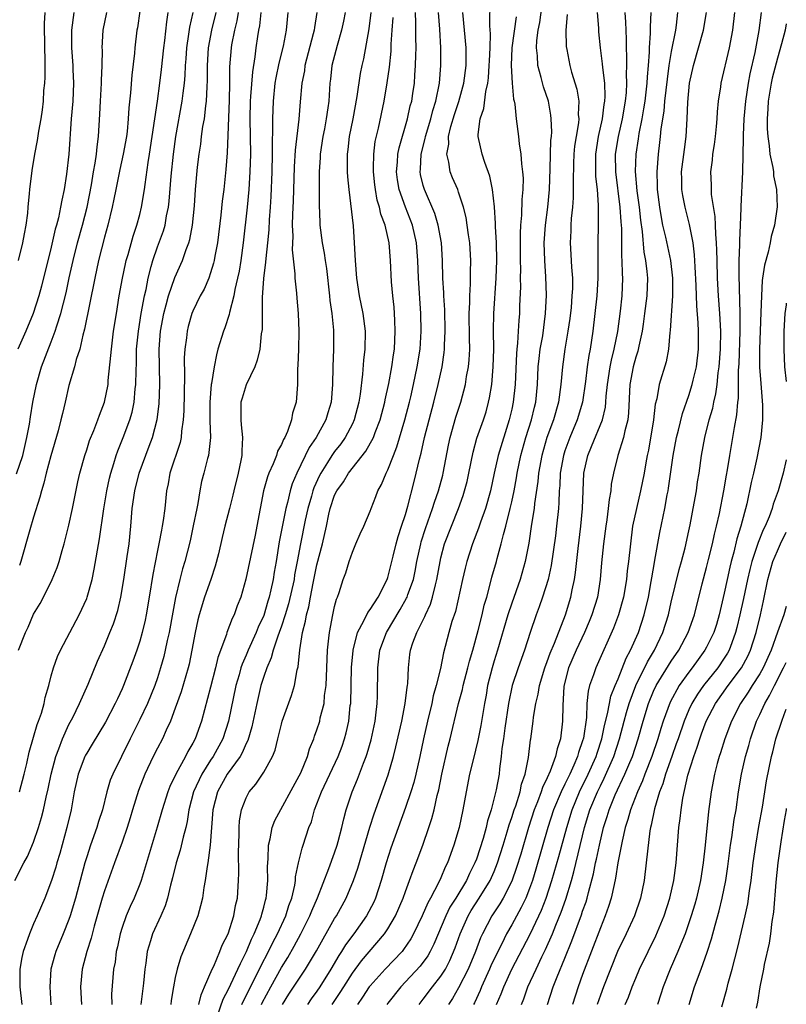
# Model space of a CAD drawing. Units: inches. Extents: x 2499893 to 2502000, y 1491000 to 1494000.
# Drawn here: x 2501913 to 2502000, y 1491229 to 1491340 of the extents above; entities that cross this region are included whole.
import ezdxf

# ---------------------------------------------------------------- set-up
doc = ezdxf.new("R2010")
doc.units = ezdxf.units.IN
doc.header["$MEASUREMENT"] = 0
doc.layers.add('LD24991491_2ft', color=214, linetype='Continuous')

msp = doc.modelspace()

# ---------------------------------------------------------------- linework, layer by layer
at = {"layer": 'LD24991491_2ft'}
for points, elevation in [([(2501943.12, 1491229), (2501943.84, 1491230.16), (2501945.72, 1491233), (2501946.94, 1491235.06), (2501949, 1491238.7), (2501949.19, 1491239), (2501950.3, 1491241), (2501951.14, 1491243), (2501951.61, 1491244.39), (2501952.98, 1491249.02), (2501953.47, 1491250.53), (2501955.06, 1491254.94), (2501955.64, 1491257), (2501955.92, 1491258.08), (2501956.57, 1491261), (2501956.97, 1491262.97), (2501957.18, 1491264.82), (2501957.23, 1491265), (2501957.26, 1491265.26), (2501957.32, 1491267), (2501957.48, 1491268.52), (2501957.55, 1491269), (2501957.83, 1491269.83), (2501958.27, 1491271), (2501959.19, 1491272.81), (2501959.25, 1491273), (2501959.81, 1491274.19), (2501960.06, 1491275), (2501960.38, 1491276.38), (2501960.55, 1491277), (2501960.9, 1491279), (2501961, 1491279.42), (2501961.42, 1491281), (2501962.19, 1491283), (2501962.99, 1491285), (2501963.52, 1491286.48), (2501963.68, 1491287), (2501963.95, 1491288.05), (2501964.16, 1491289), (2501964.63, 1491291.37), (2501965.07, 1491292.93), (2501965.81, 1491295), (2501966.09, 1491295.91), (2501966.38, 1491297), (2501966.49, 1491297.51), (2501966.73, 1491299), (2501966.91, 1491301), (2501966.97, 1491303), (2501966.94, 1491305.06), (2501966.96, 1491307), (2501967.25, 1491311), (2501967.3, 1491313), (2501967.26, 1491315), (2501967.16, 1491316.84), (2501967.16, 1491317.16), (2501967.05, 1491319.05), (2501966.82, 1491321), (2501966.53, 1491322.53), (2501965.96, 1491324.04), (2501965.66, 1491325), (2501965.22, 1491327), (2501965.21, 1491327.21), (2501965.44, 1491329), (2501965.85, 1491330.15), (2501966.06, 1491332.06), (2501966.28, 1491333), (2501966.37, 1491333.63), (2501966.46, 1491335), (2501966.47, 1491335.53), (2501966.55, 1491337), (2501966.6, 1491338.6), (2501966.53, 1491339.47), (2501966.55, 1491342.55)], 8896), ([(2501948.72, 1491229), (2501949.64, 1491230.36), (2501950.02, 1491231), (2501951, 1491232.55), (2501952.05, 1491233.95), (2501954.64, 1491237), (2501955, 1491237.54), (2501955.86, 1491239), (2501956.73, 1491241), (2501957, 1491241.78), (2501957.46, 1491243), (2501957.86, 1491244.14), (2501958.22, 1491245), (2501958.97, 1491247), (2501959.65, 1491249), (2501959.98, 1491250.02), (2501960.23, 1491251), (2501960.59, 1491252.59), (2501960.76, 1491253.24), (2501961.12, 1491255), (2501961.82, 1491258.18), (2501962.05, 1491259), (2501963, 1491263), (2501963.43, 1491264.57), (2501963.52, 1491265), (2501964.05, 1491267), (2501964.23, 1491267.77), (2501964.59, 1491269), (2501965.21, 1491271.21), (2501965.66, 1491273), (2501965.9, 1491274.1), (2501966.17, 1491275), (2501966.6, 1491276.6), (2501966.76, 1491277.24), (2501967.26, 1491279), (2501967.35, 1491279.35), (2501967.81, 1491281), (2501968.05, 1491282.05), (2501968.32, 1491283), (2501968.83, 1491285), (2501969, 1491285.76), (2501969.26, 1491287), (2501969.53, 1491288.47), (2501969.6, 1491289), (2501970.01, 1491291), (2501970.58, 1491293), (2501971.21, 1491295), (2501971.55, 1491296.45), (2501971.7, 1491297), (2501971.9, 1491299), (2501971.99, 1491301), (2501972.08, 1491301.92), (2501972.22, 1491303), (2501972.49, 1491304.49), (2501972.82, 1491307), (2501972.91, 1491309.09), (2501972.85, 1491311.15), (2501972.72, 1491313), (2501972.66, 1491315), (2501972.8, 1491317), (2501973.07, 1491319), (2501973.27, 1491321), (2501973.35, 1491323.35), (2501973.42, 1491326.58), (2501973.47, 1491327), (2501973.51, 1491327.51), (2501973.46, 1491329), (2501973.42, 1491329.42), (2501973.13, 1491331), (2501972.6, 1491332.6), (2501972.33, 1491333.67), (2501971.95, 1491335), (2501971.91, 1491336.09), (2501971.79, 1491337), (2501971.83, 1491337.83), (2501971.99, 1491339), (2501972.15, 1491339.85), (2501972.51, 1491342.51)], 8892), ([(2501912.87, 1491243), (2501913.92, 1491245), (2501914.3, 1491245.7), (2501915, 1491247.34), (2501915.56, 1491249), (2501915.9, 1491250.1), (2501916.12, 1491251), (2501916.42, 1491252.42), (2501916.64, 1491253.36), (2501916.99, 1491255), (2501917.52, 1491257), (2501917.87, 1491257.87), (2501918.27, 1491259), (2501919, 1491260.62), (2501919.42, 1491261.42), (2501920.19, 1491263), (2501921.15, 1491265.15), (2501922.23, 1491267.77), (2501923, 1491269.5), (2501923.62, 1491271), (2501924.01, 1491271.99), (2501924.5, 1491273.5), (2501924.85, 1491275), (2501925.19, 1491277), (2501925.59, 1491279.59), (2501925.79, 1491281), (2501925.98, 1491283), (2501926.15, 1491285), (2501926.43, 1491287), (2501926.91, 1491289), (2501928.04, 1491292.04), (2501928.42, 1491293), (2501928.96, 1491295.04), (2501929.18, 1491296.82), (2501929.26, 1491299), (2501929.21, 1491301), (2501929.19, 1491303), (2501929.35, 1491305), (2501929.72, 1491307), (2501929.99, 1491307.99), (2501930.25, 1491309), (2501930.94, 1491311.06), (2501931.81, 1491313), (2501932.23, 1491314.23), (2501932.53, 1491315), (2501932.64, 1491315.36), (2501932.95, 1491317), (2501933.16, 1491319.16), (2501933.28, 1491321), (2501933.52, 1491323.52), (2501933.7, 1491325), (2501933.88, 1491326.12), (2501933.97, 1491327), (2501934.13, 1491328.13), (2501934.29, 1491329), (2501934.45, 1491330.45), (2501934.54, 1491331), (2501934.6, 1491332.6), (2501934.65, 1491333.35), (2501934.64, 1491335), (2501934.75, 1491337), (2501935.12, 1491339), (2501935.63, 1491341)], 8918), ([(2501913.09, 1491288.91), (2501913.78, 1491291), (2501914.26, 1491293), (2501914.53, 1491294.53), (2501914.64, 1491295.36), (2501914.93, 1491297), (2501915.33, 1491299), (2501915.9, 1491301), (2501917, 1491303.81), (2501917.45, 1491305), (2501917.63, 1491305.63), (2501918.08, 1491307), (2501918.67, 1491309.33), (2501919.02, 1491311.02), (2501919.46, 1491313), (2501919.97, 1491315), (2501920.53, 1491317), (2501921.05, 1491319), (2501921.55, 1491321.55), (2501921.78, 1491323), (2501921.97, 1491323.97), (2501922.1, 1491325), (2501922.17, 1491325.83), (2501922.35, 1491327), (2501922.5, 1491329.5), (2501922.56, 1491331), (2501922.69, 1491333), (2501922.69, 1491333.31), (2501922.76, 1491335), (2501922.77, 1491336.77), (2501922.76, 1491337), (2501922.85, 1491339), (2501923.26, 1491341)], 8926), ([(2501919.56, 1491341), (2501919.28, 1491339), (2501919.29, 1491337), (2501919.43, 1491335), (2501919.43, 1491334.57), (2501919.5, 1491333), (2501919.42, 1491331), (2501919.25, 1491329), (2501918.99, 1491325.01), (2501918.73, 1491322.73), (2501918.45, 1491321), (2501918.18, 1491319.82), (2501918.05, 1491319), (2501917.81, 1491317.81), (2501917.59, 1491317), (2501917.46, 1491316.54), (2501917, 1491314.49), (2501915.89, 1491310.11), (2501915.58, 1491309), (2501914.96, 1491307), (2501914.14, 1491305), (2501913.23, 1491303)], 8928), ([(2501913.29, 1491313), (2501913.8, 1491315), (2501913.98, 1491316.02), (2501914.17, 1491317), (2501914.34, 1491318.34), (2501914.41, 1491319), (2501914.55, 1491320.55), (2501914.58, 1491321), (2501914.85, 1491323.15), (2501915.16, 1491325), (2501915.45, 1491326.55), (2501915.59, 1491327.59), (2501915.85, 1491329), (2501916.01, 1491329.99), (2501916.12, 1491331), (2501916.18, 1491332.18), (2501916.27, 1491333), (2501916.32, 1491333.68), (2501916.3, 1491335), (2501916.31, 1491335.69), (2501916.27, 1491337), (2501916.24, 1491339.76), (2501916.31, 1491341)], 8930), ([(2501913.3, 1491269), (2501914.09, 1491271), (2501914.38, 1491271.62), (2501915, 1491273.07), (2501915.73, 1491274.27), (2501916.12, 1491275), (2501917.11, 1491277), (2501917.67, 1491278.33), (2501917.9, 1491279), (2501918.24, 1491280.24), (2501918.47, 1491281), (2501919, 1491283.11), (2501919.41, 1491285), (2501920, 1491288), (2501920.23, 1491289), (2501920.78, 1491291), (2501921, 1491291.63), (2501921.33, 1491292.67), (2501921.81, 1491293.81), (2501922.27, 1491295), (2501922.45, 1491295.55), (2501923.02, 1491297), (2501923.41, 1491299), (2501923.44, 1491299.44), (2501923.74, 1491302.26), (2501923.79, 1491303), (2501924.04, 1491305), (2501924.35, 1491307), (2501924.68, 1491309), (2501925.04, 1491311), (2501925.38, 1491312.62), (2501925.47, 1491313), (2501925.68, 1491313.68), (2501926.24, 1491315.76), (2501926.68, 1491317), (2501927, 1491318.2), (2501927.2, 1491319), (2501927.52, 1491321), (2501927.59, 1491321.59), (2501927.96, 1491324.04), (2501928.08, 1491325), (2501928.98, 1491330.98), (2501929.25, 1491333), (2501929.46, 1491334.54), (2501929.73, 1491337), (2501929.84, 1491337.84), (2501930.05, 1491339.95), (2501930.21, 1491341)], 8922), ([(2501927, 1491341.13), (2501926.73, 1491339.27), (2501926.68, 1491339), (2501926.45, 1491337), (2501926.4, 1491336.4), (2501926.09, 1491333.91), (2501925.94, 1491331.94), (2501925.76, 1491330.24), (2501925.7, 1491329), (2501925.56, 1491327.56), (2501925.48, 1491327), (2501925.13, 1491325), (2501924.74, 1491323.26), (2501924.28, 1491321), (2501924.08, 1491319.92), (2501923.88, 1491319), (2501923.39, 1491317), (2501923, 1491315.62), (2501922.35, 1491313), (2501921.93, 1491311), (2501920.76, 1491305.24), (2501920.55, 1491304.55), (2501920.21, 1491303), (2501919.83, 1491301.83), (2501919.63, 1491301), (2501919, 1491298.9), (2501918.57, 1491297), (2501918.26, 1491295.74), (2501918.1, 1491295), (2501917.77, 1491293.77), (2501916.95, 1491290.95), (2501916.43, 1491289), (2501916.16, 1491287.84), (2501915.88, 1491287), (2501915.72, 1491286.28), (2501915, 1491284.02), (2501914.58, 1491282.58), (2501913.57, 1491279), (2501913.42, 1491278.58)], 8924), ([(2501913.42, 1491253), (2501913.93, 1491255), (2501914.23, 1491256.23), (2501914.49, 1491257.51), (2501915, 1491259.19), (2501915.4, 1491260.6), (2501915.57, 1491261), (2501915.88, 1491261.88), (2501916.21, 1491263), (2501916.33, 1491263.67), (2501916.72, 1491265), (2501917, 1491266.09), (2501917.26, 1491267), (2501917.72, 1491268.28), (2501918.06, 1491269), (2501920.14, 1491273), (2501921, 1491274.85), (2501921.06, 1491275), (2501921.61, 1491277), (2501921.85, 1491278.15), (2501922.44, 1491281.56), (2501922.95, 1491284.95), (2501923.29, 1491287), (2501923.59, 1491288.41), (2501923.73, 1491289), (2501924.07, 1491290.07), (2501924.34, 1491291), (2501924.5, 1491291.5), (2501925.12, 1491293), (2501925.87, 1491295), (2501926.12, 1491295.88), (2501926.36, 1491297), (2501926.49, 1491298.49), (2501926.56, 1491299), (2501926.57, 1491300.57), (2501926.61, 1491301.39), (2501926.64, 1491303), (2501926.84, 1491305), (2501927.17, 1491307), (2501927.54, 1491309), (2501927.71, 1491309.71), (2501927.94, 1491311), (2501928.3, 1491312.3), (2501928.46, 1491313), (2501929, 1491314.53), (2501929.67, 1491316.33), (2501929.85, 1491317), (2501930.02, 1491318.02), (2501930.23, 1491319), (2501930.32, 1491319.68), (2501930.53, 1491322.53), (2501930.79, 1491325), (2501931.08, 1491327), (2501931.79, 1491331), (2501931.88, 1491331.88), (2501932.04, 1491333), (2501932.13, 1491333.87), (2501932.17, 1491335), (2501932.24, 1491335.76), (2501932.32, 1491337), (2501932.55, 1491338.55), (2501932.65, 1491339.35), (2501933.01, 1491341.01)], 8920), ([(2501938.12, 1491341), (2501937.95, 1491340.05), (2501937.68, 1491339), (2501937.36, 1491337.36), (2501937.3, 1491337), (2501937.14, 1491334.86), (2501937.13, 1491333), (2501937.08, 1491331.08), (2501936.86, 1491325.14), (2501936.73, 1491323.27), (2501936.47, 1491321), (2501936.29, 1491319.71), (2501936.13, 1491318.13), (2501935.76, 1491315), (2501935.47, 1491313.47), (2501935.39, 1491313), (2501935.32, 1491312.68), (2501935, 1491311.61), (2501934.78, 1491311), (2501934.25, 1491309.75), (2501933.83, 1491309), (2501933, 1491307.26), (2501932.89, 1491307), (2501932.46, 1491305.54), (2501932.33, 1491305), (2501932.26, 1491304.26), (2501932.07, 1491303), (2501932.01, 1491301.99), (2501932.03, 1491300.03), (2501931.99, 1491298.01), (2501931.96, 1491296.04), (2501931.9, 1491295), (2501931.71, 1491293.71), (2501931.66, 1491293), (2501931.54, 1491292.46), (2501930.4, 1491289), (2501930.21, 1491287.79), (2501930.03, 1491287), (2501929.81, 1491285), (2501929.64, 1491283.64), (2501929.53, 1491283), (2501929.43, 1491282.57), (2501929.16, 1491281), (2501929, 1491280.26), (2501928.46, 1491277.54), (2501928.07, 1491275), (2501927.72, 1491273), (2501927.6, 1491272.4), (2501927.28, 1491271), (2501927, 1491270.01), (2501926.67, 1491269), (2501926.23, 1491267.77), (2501925.17, 1491265), (2501925, 1491264.63), (2501924.47, 1491263.53), (2501924.23, 1491263), (2501923.12, 1491260.88), (2501921.62, 1491258.38), (2501921, 1491257.39), (2501920.86, 1491257.14), (2501920.8, 1491257), (2501920.04, 1491255), (2501919.6, 1491253), (2501919.25, 1491251), (2501918.77, 1491249), (2501917.95, 1491246.05), (2501917.64, 1491245), (2501917.5, 1491244.5), (2501917.04, 1491243), (2501916.28, 1491241), (2501915.41, 1491239), (2501915, 1491238.13), (2501914.55, 1491237), (2501914.33, 1491236.33), (2501913.84, 1491235), (2501913.69, 1491234.31), (2501913.44, 1491233), (2501913.46, 1491231), (2501913.67, 1491229)], 8916), ([(2501940.67, 1491341), (2501940.51, 1491339.49), (2501940.41, 1491339), (2501940.29, 1491338.29), (2501940.1, 1491337), (2501939.99, 1491335.99), (2501939.71, 1491334.29), (2501939.51, 1491331.51), (2501939.46, 1491331), (2501939.41, 1491329), (2501939.45, 1491327), (2501939.48, 1491325), (2501939.43, 1491323), (2501939.31, 1491321), (2501939.12, 1491319), (2501938.67, 1491315), (2501938.4, 1491313), (2501938.2, 1491311.8), (2501938.03, 1491311), (2501937.73, 1491309.73), (2501937.61, 1491309), (2501937.13, 1491307.13), (2501937.1, 1491306.9), (2501936.61, 1491305.39), (2501936.45, 1491305), (2501935.82, 1491303), (2501935.64, 1491302.36), (2501935.39, 1491301), (2501935.1, 1491299.1), (2501935.07, 1491299), (2501934.89, 1491297), (2501934.91, 1491294.91), (2501934.97, 1491293), (2501934.76, 1491291), (2501934.65, 1491290.65), (2501934.24, 1491289), (2501933.97, 1491288.03), (2501933.77, 1491287), (2501933.55, 1491285.55), (2501933.42, 1491285), (2501933.04, 1491283.04), (2501932.67, 1491281.33), (2501932.08, 1491279), (2501931.83, 1491278.17), (2501931.53, 1491277), (2501931.04, 1491274.96), (2501930.72, 1491273.28), (2501930.3, 1491271), (2501930.09, 1491270.09), (2501929.88, 1491269), (2501929.71, 1491268.29), (2501929.35, 1491267), (2501929, 1491265.89), (2501928.69, 1491265), (2501927.87, 1491263), (2501927, 1491261.18), (2501925.9, 1491259), (2501923.94, 1491255), (2501923.67, 1491254.33), (2501923.27, 1491253), (2501922.77, 1491251), (2501922.33, 1491249.67), (2501922.14, 1491249), (2501921.42, 1491247), (2501921, 1491245.67), (2501920.81, 1491245), (2501919.73, 1491241), (2501919.14, 1491239), (2501919, 1491238.59), (2501918.36, 1491237), (2501917.51, 1491235), (2501917.39, 1491234.61), (2501916.94, 1491233), (2501916.83, 1491231), (2501916.96, 1491228.96)], 8914), ([(2501943.71, 1491341), (2501943.52, 1491339), (2501943.18, 1491337.18), (2501942.71, 1491335.29), (2501942.37, 1491333.63), (2501942.26, 1491333), (2501942.04, 1491331), (2501941.98, 1491329), (2501942, 1491328), (2501941.93, 1491326.07), (2501941.94, 1491325), (2501941.89, 1491323), (2501941.78, 1491320.22), (2501941.71, 1491319), (2501941.6, 1491317.6), (2501941.55, 1491316.45), (2501941.42, 1491315), (2501941.22, 1491313.22), (2501941.21, 1491312.79), (2501940.98, 1491310.98), (2501940.83, 1491308.83), (2501940.8, 1491305.2), (2501940.72, 1491304.72), (2501940.55, 1491303), (2501940.24, 1491301.76), (2501939.97, 1491301), (2501939, 1491298.95), (2501938.54, 1491297.46), (2501938.42, 1491297), (2501938.39, 1491295), (2501938.45, 1491294.45), (2501938.59, 1491293), (2501938.51, 1491291.49), (2501938.51, 1491291), (2501938.41, 1491290.41), (2501938.11, 1491289), (2501937.61, 1491287), (2501937.5, 1491286.5), (2501937.11, 1491285), (2501936.61, 1491283), (2501936.29, 1491281.71), (2501935.87, 1491279.87), (2501935.51, 1491278.49), (2501935.03, 1491277), (2501934.32, 1491275), (2501933.71, 1491273), (2501933.56, 1491272.44), (2501933.25, 1491271), (2501932.89, 1491269), (2501932.56, 1491267.44), (2501932.45, 1491267), (2501931.68, 1491264.32), (2501931, 1491262.45), (2501930.45, 1491261), (2501929.96, 1491259.96), (2501929.55, 1491259), (2501929, 1491257.96), (2501928.52, 1491257), (2501927.57, 1491255), (2501926.85, 1491253.15), (2501926.17, 1491251), (2501925.91, 1491250.09), (2501925.57, 1491249), (2501925, 1491247.33), (2501924.13, 1491245), (2501923, 1491241.84), (2501922.75, 1491241), (2501921.83, 1491237.83), (2501921.49, 1491236.51), (2501921, 1491235), (2501920.48, 1491233), (2501920.32, 1491231), (2501920.42, 1491229)], 8912), ([(2501946.99, 1491341), (2501946.71, 1491339.29), (2501946.68, 1491339), (2501946.58, 1491338.58), (2501945.65, 1491335), (2501945.58, 1491334.42), (2501945.29, 1491333), (2501945.09, 1491330.91), (2501944.94, 1491328.94), (2501944.55, 1491325.45), (2501944.44, 1491323.56), (2501944.31, 1491319.69), (2501944.23, 1491318.23), (2501944.2, 1491317), (2501944.26, 1491315.74), (2501944.2, 1491314.2), (2501944.51, 1491311.49), (2501944.5, 1491311), (2501944.69, 1491309.31), (2501944.73, 1491308.73), (2501944.89, 1491307), (2501944.97, 1491305), (2501944.92, 1491303), (2501944.85, 1491301.15), (2501944.81, 1491300.81), (2501944.79, 1491299), (2501944.65, 1491297), (2501944.25, 1491295.75), (2501944.14, 1491295), (2501943.68, 1491293.68), (2501943.36, 1491293), (2501943.22, 1491292.78), (2501943, 1491292.24), (2501942.54, 1491291.46), (2501942.42, 1491291), (2501942.04, 1491290.04), (2501941.56, 1491289), (2501941.41, 1491288.59), (2501940.97, 1491287), (2501940.59, 1491285), (2501940.23, 1491283), (2501940.03, 1491281.97), (2501938.97, 1491277.03), (2501938.4, 1491275), (2501938, 1491274), (2501937.65, 1491273), (2501937.41, 1491272.59), (2501936.83, 1491271), (2501936.77, 1491270.77), (2501935.82, 1491268.18), (2501935.54, 1491267), (2501935, 1491264.83), (2501933.97, 1491261), (2501933.25, 1491259), (2501933, 1491258.52), (2501932.43, 1491257.57), (2501932.16, 1491257), (2501931.07, 1491255), (2501930.4, 1491253.6), (2501930.16, 1491253), (2501929.52, 1491251), (2501928.96, 1491249.04), (2501927.15, 1491243), (2501927, 1491242.58), (2501926.36, 1491241), (2501925.92, 1491240.08), (2501925.47, 1491239), (2501925, 1491237.69), (2501924.79, 1491237), (2501924.48, 1491235.52), (2501924.34, 1491235), (2501924.2, 1491233.8), (2501924.03, 1491233), (2501923.82, 1491230.18), (2501923.83, 1491229)], 8910), ([(2501950.17, 1491341), (2501949.99, 1491340.01), (2501949.78, 1491339), (2501949.28, 1491337.28), (2501948.7, 1491335), (2501948.53, 1491333.47), (2501948.47, 1491333), (2501948.33, 1491331), (2501948.24, 1491330.24), (2501948.05, 1491329), (2501947.85, 1491327.85), (2501947.68, 1491327), (2501947.37, 1491325), (2501947.36, 1491324.64), (2501947.25, 1491323), (2501947.24, 1491319.24), (2501947.31, 1491317.31), (2501947.33, 1491317), (2501947.59, 1491315), (2501947.83, 1491313.83), (2501947.94, 1491313), (2501948.08, 1491312.08), (2501948.42, 1491309), (2501948.47, 1491308.47), (2501948.68, 1491307), (2501948.86, 1491305.14), (2501948.87, 1491303), (2501948.8, 1491301), (2501948.76, 1491299), (2501948.6, 1491297), (2501948.22, 1491295.78), (2501948.01, 1491295), (2501946.92, 1491293), (2501946.13, 1491291.87), (2501944.73, 1491289), (2501944.22, 1491287.78), (2501943.99, 1491287), (2501943.69, 1491285.69), (2501943.5, 1491285), (2501943.07, 1491282.93), (2501942.75, 1491281.25), (2501942.4, 1491279), (2501942.18, 1491277.82), (2501942.06, 1491277), (2501941.81, 1491275.81), (2501941.61, 1491275), (2501941.46, 1491274.54), (2501941, 1491272.93), (2501940.38, 1491271.62), (2501940.14, 1491271), (2501939.22, 1491269), (2501939, 1491268.45), (2501938.56, 1491267.44), (2501938.42, 1491267), (2501938.22, 1491266.22), (2501937.86, 1491265), (2501937.01, 1491261), (2501936.36, 1491259), (2501935.28, 1491257), (2501935, 1491256.58), (2501933.99, 1491255), (2501933.07, 1491253), (2501932.55, 1491251), (2501932.34, 1491249.66), (2501932.18, 1491249), (2501931.88, 1491247.88), (2501931.56, 1491246.44), (2501931.1, 1491245), (2501930.69, 1491243.31), (2501930.46, 1491242.46), (2501930.13, 1491241), (2501929.87, 1491240.13), (2501929.37, 1491239), (2501928.42, 1491237), (2501928.2, 1491236.2), (2501927.82, 1491235), (2501927.67, 1491233.67), (2501927.56, 1491233), (2501927.41, 1491231.41), (2501927.13, 1491229)], 8908), ([(2501953.07, 1491341), (2501952.86, 1491339.14), (2501952.24, 1491335.76), (2501952.06, 1491335), (2501951.89, 1491334.11), (2501951.52, 1491331.52), (2501951.05, 1491329), (2501950.65, 1491327), (2501950.49, 1491325.51), (2501950.41, 1491325), (2501950.4, 1491324.4), (2501950.42, 1491323), (2501950.45, 1491322.45), (2501950.6, 1491321), (2501951.08, 1491316.92), (2501951.22, 1491315), (2501951.32, 1491313), (2501951.47, 1491311), (2501951.78, 1491309), (2501952.19, 1491307), (2501952.44, 1491305), (2501952.41, 1491303), (2501952.27, 1491301.73), (2501952.16, 1491300.16), (2501951.89, 1491297.89), (2501951.74, 1491297), (2501951.21, 1491295), (2501951, 1491294.57), (2501950.17, 1491293), (2501949.69, 1491292.31), (2501949, 1491291.44), (2501948.7, 1491291), (2501948.21, 1491290.21), (2501947.43, 1491289), (2501947.28, 1491288.72), (2501946.66, 1491287.34), (2501946.54, 1491287), (2501946.38, 1491286.38), (2501945.97, 1491285), (2501945.67, 1491283.67), (2501945.13, 1491281), (2501944.77, 1491279), (2501944.48, 1491277.52), (2501944.41, 1491277), (2501943.78, 1491274.22), (2501943.41, 1491273), (2501943, 1491271.72), (2501942.75, 1491271), (2501942.59, 1491270.59), (2501942.06, 1491269), (2501941.85, 1491268.15), (2501941.33, 1491267), (2501941, 1491266.05), (2501940.68, 1491265), (2501940.2, 1491263), (2501939.64, 1491260.36), (2501939.18, 1491258.82), (2501939, 1491258.47), (2501938.57, 1491257.43), (2501938.32, 1491257), (2501936.88, 1491255), (2501935.76, 1491253), (2501935.23, 1491251), (2501934.95, 1491247), (2501934.68, 1491245), (2501934.6, 1491244.6), (2501934.37, 1491243), (2501934.22, 1491242.22), (2501934.06, 1491241), (2501933.87, 1491240.13), (2501933.54, 1491239), (2501932.74, 1491237), (2501931.62, 1491234.38), (2501931.21, 1491233), (2501931, 1491232.06), (2501930.8, 1491231), (2501930.55, 1491229.45), (2501930.49, 1491229)], 8906), ([(2501935.78, 1491227.78), (2501936.41, 1491229.59), (2501937, 1491230.73), (2501938.08, 1491233), (2501938.35, 1491233.65), (2501939.06, 1491235), (2501939.61, 1491236.39), (2501939.93, 1491237), (2501940.59, 1491238.59), (2501940.74, 1491239), (2501940.78, 1491239.22), (2501941, 1491239.98), (2501941.21, 1491240.79), (2501941.27, 1491241), (2501941.32, 1491241.32), (2501941.45, 1491243), (2501941.42, 1491244.58), (2501941.44, 1491245), (2501941.49, 1491245.49), (2501941.52, 1491247), (2501941.71, 1491247.71), (2501941.94, 1491249), (2501942.23, 1491249.77), (2501945, 1491254.81), (2501945.17, 1491255.17), (2501945.92, 1491257), (2501946.15, 1491257.85), (2501946.64, 1491259), (2501946.72, 1491259.28), (2501947, 1491260), (2501947.31, 1491261), (2501947.38, 1491261.38), (2501947.8, 1491263), (2501947.87, 1491263.87), (2501948.04, 1491265), (2501948.2, 1491269), (2501948.35, 1491270.35), (2501948.4, 1491271), (2501948.8, 1491273), (2501949, 1491273.92), (2501949.22, 1491274.78), (2501949.34, 1491275), (2501949.52, 1491275.52), (2501949.97, 1491277), (2501950.26, 1491277.74), (2501950.63, 1491279), (2501951, 1491280.07), (2501951.41, 1491281), (2501951.87, 1491282.13), (2501952.28, 1491283), (2501953, 1491284.69), (2501953.11, 1491285), (2501953.65, 1491286.35), (2501953.88, 1491287), (2501954.3, 1491287.7), (2501954.8, 1491289), (2501955, 1491289.38), (2501955.64, 1491291), (2501956.04, 1491291.96), (2501956.94, 1491295), (2501957.45, 1491297), (2501957.59, 1491297.59), (2501957.91, 1491299), (2501958.33, 1491301), (2501958.64, 1491303), (2501958.77, 1491305), (2501958.73, 1491307), (2501958.46, 1491311), (2501958.4, 1491313), (2501958.26, 1491315), (2501957.79, 1491317), (2501957, 1491319.01), (2501956.29, 1491321), (2501956.1, 1491322.1), (2501955.98, 1491323), (2501956.08, 1491324.08), (2501956.13, 1491325), (2501956.27, 1491325.73), (2501957.24, 1491329), (2501957.54, 1491330.46), (2501957.7, 1491331), (2501957.84, 1491331.84), (2501958, 1491333), (2501958.07, 1491333.93), (2501958.14, 1491335), (2501958.16, 1491336.16), (2501958.2, 1491337), (2501958.17, 1491338.17), (2501958.17, 1491339.83), (2501958.12, 1491341)], 8902), ([(2501938.51, 1491229), (2501938.66, 1491229.34), (2501939, 1491230), (2501939.49, 1491231), (2501940.51, 1491233), (2501940.66, 1491233.34), (2501941.53, 1491235), (2501942.01, 1491235.99), (2501942.55, 1491237), (2501943.47, 1491239), (2501943.83, 1491240.17), (2501944.15, 1491241), (2501944.49, 1491242.49), (2501944.57, 1491243), (2501944.59, 1491243.41), (2501944.93, 1491245), (2501945.33, 1491246.67), (2501945.46, 1491247), (2501946.09, 1491249), (2501946.37, 1491249.63), (2501946.73, 1491251), (2501947, 1491251.65), (2501947.51, 1491253), (2501949.38, 1491257), (2501949.83, 1491258.17), (2501950.12, 1491259), (2501950.31, 1491259.69), (2501950.6, 1491261), (2501950.77, 1491262.77), (2501950.81, 1491263), (2501950.92, 1491267.08), (2501951.08, 1491268.92), (2501951.09, 1491269), (2501951.59, 1491271), (2501952.3, 1491272.3), (2501952.74, 1491273.26), (2501953, 1491273.58), (2501953.9, 1491275), (2501954.93, 1491277), (2501955, 1491277.21), (2501955.6, 1491279.6), (2501955.93, 1491281), (2501956.16, 1491281.84), (2501956.56, 1491283), (2501957, 1491284.34), (2501957.27, 1491285.27), (2501957.96, 1491288.04), (2501958.22, 1491289), (2501958.58, 1491290.58), (2501958.77, 1491291.23), (2501959.14, 1491293), (2501960.21, 1491297), (2501960.7, 1491299), (2501961.13, 1491301), (2501961.38, 1491302.62), (2501961.42, 1491303), (2501961.42, 1491303.42), (2501961.49, 1491305), (2501961.44, 1491307.44), (2501961.34, 1491309), (2501961.33, 1491309.33), (2501961.21, 1491311), (2501961.18, 1491313), (2501961.08, 1491315), (2501960.7, 1491317), (2501960.31, 1491318.31), (2501959.13, 1491321), (2501959, 1491321.45), (2501958.7, 1491322.7), (2501958.65, 1491323), (2501958.68, 1491323.32), (2501958.76, 1491325), (2501959.23, 1491326.77), (2501959.26, 1491327), (2501959.86, 1491329), (2501960.08, 1491329.92), (2501960.43, 1491331), (2501960.84, 1491333), (2501961, 1491335), (2501960.99, 1491337), (2501960.88, 1491339.12), (2501960.73, 1491341)], 8900), ([(2501940.74, 1491229), (2501940.82, 1491229.18), (2501941.78, 1491231), (2501943, 1491233.19), (2501943.7, 1491234.3), (2501944.42, 1491235.58), (2501945.2, 1491237), (2501946.2, 1491239), (2501946.42, 1491239.58), (2501947.06, 1491241.06), (2501948.36, 1491244.36), (2501949, 1491246.11), (2501949.29, 1491247), (2501949.41, 1491247.41), (2501949.81, 1491249), (2501950.02, 1491249.98), (2501950.3, 1491251), (2501950.97, 1491253), (2501951.57, 1491254.43), (2501952.25, 1491256.25), (2501952.56, 1491257), (2501952.67, 1491257.33), (2501953.12, 1491258.88), (2501953.56, 1491261), (2501953.66, 1491261.66), (2501953.79, 1491263), (2501953.83, 1491263.83), (2501953.87, 1491267), (2501954.11, 1491269), (2501954.85, 1491271), (2501956.41, 1491273.59), (2501957.13, 1491274.87), (2501957.19, 1491275), (2501957.28, 1491275.28), (2501957.89, 1491277), (2501958.09, 1491277.91), (2501958.29, 1491279), (2501958.72, 1491281), (2501958.78, 1491281.22), (2501959.26, 1491282.74), (2501960.06, 1491285), (2501960.27, 1491285.73), (2501960.73, 1491287), (2501961.22, 1491288.78), (2501961.27, 1491289), (2501961.85, 1491292.15), (2501962.04, 1491293), (2501962.7, 1491295.3), (2501963.24, 1491297), (2501963.76, 1491299), (2501963.9, 1491299.9), (2501964.12, 1491301), (2501964.2, 1491301.8), (2501964.25, 1491303), (2501964.22, 1491304.22), (2501964.2, 1491307), (2501964.27, 1491308.27), (2501964.27, 1491309), (2501964.35, 1491310.35), (2501964.34, 1491311.66), (2501964.36, 1491313), (2501964.25, 1491315), (2501964.11, 1491315.89), (2501963.98, 1491317), (2501963.85, 1491317.85), (2501963.56, 1491319), (2501963, 1491320.71), (2501962.9, 1491321), (2501962.32, 1491322.32), (2501962.05, 1491323), (2501961.91, 1491324.09), (2501961.67, 1491325), (2501961.88, 1491326.12), (2501961.86, 1491327), (2501962.12, 1491328.12), (2501962.53, 1491329.47), (2501963.04, 1491330.96), (2501963.6, 1491333), (2501963.84, 1491335), (2501963.86, 1491335.86), (2501963.85, 1491337), (2501963.68, 1491339), (2501963.46, 1491341)], 8898), ([(2501978.64, 1491341), (2501978.79, 1491339.21), (2501978.81, 1491338.81), (2501978.99, 1491337), (2501979.2, 1491335.2), (2501979.23, 1491334.77), (2501979.46, 1491333), (2501979.51, 1491331.51), (2501979.48, 1491331), (2501979.4, 1491330.6), (2501979.2, 1491329), (2501978.75, 1491327), (2501978.45, 1491325), (2501978.46, 1491323.54), (2501978.45, 1491323), (2501978.47, 1491322.47), (2501978.63, 1491321), (2501978.77, 1491319.23), (2501978.75, 1491318.75), (2501978.75, 1491317), (2501978.7, 1491315), (2501978.71, 1491314.71), (2501978.73, 1491311), (2501978.6, 1491309), (2501978.15, 1491305), (2501977.86, 1491303), (2501977.72, 1491302.28), (2501977.53, 1491301), (2501977.32, 1491299.32), (2501976.99, 1491297), (2501976.4, 1491295), (2501975.55, 1491293), (2501975, 1491291.52), (2501974.83, 1491291), (2501974.48, 1491289), (2501974.42, 1491287.58), (2501974.37, 1491287), (2501974.32, 1491285.68), (2501974.26, 1491285), (2501974.05, 1491283), (2501973.92, 1491281.92), (2501973.45, 1491278.55), (2501973.1, 1491277), (2501972.47, 1491275), (2501972.1, 1491273.9), (2501971.75, 1491273), (2501971.07, 1491271), (2501970.44, 1491269), (2501969.72, 1491267), (2501969.04, 1491265), (2501968.62, 1491263), (2501968.21, 1491260.21), (2501968.06, 1491259), (2501967.89, 1491257.89), (2501967.81, 1491257), (2501967.62, 1491255.62), (2501967.56, 1491255), (2501967.24, 1491253.24), (2501966.67, 1491251), (2501966.26, 1491249.74), (2501966.11, 1491249), (2501965.76, 1491247.76), (2501965, 1491245.43), (2501964.84, 1491245), (2501964.21, 1491243.79), (2501963.88, 1491243), (2501962.67, 1491241), (2501962.02, 1491239.98), (2501961.55, 1491239), (2501960.2, 1491235.8), (2501959.8, 1491235), (2501959.51, 1491234.49), (2501958.66, 1491233.34), (2501957, 1491231.55), (2501956.46, 1491231), (2501955, 1491229.15), (2501954.89, 1491229)], 8888), ([(2501958.53, 1491229), (2501959, 1491229.6), (2501960.03, 1491231), (2501961, 1491232.22), (2501961.5, 1491233), (2501962.02, 1491233.98), (2501962.61, 1491235.39), (2501963.17, 1491237), (2501964.06, 1491239), (2501964.4, 1491239.6), (2501965.31, 1491241), (2501966.55, 1491243), (2501967, 1491244.01), (2501967.4, 1491245), (2501968.04, 1491247), (2501968.49, 1491248.49), (2501968.71, 1491249.29), (2501969, 1491250.11), (2501969.28, 1491251), (2501969.45, 1491251.45), (2501969.94, 1491253), (2501970.11, 1491253.89), (2501970.53, 1491255), (2501970.9, 1491256.9), (2501971.13, 1491258.87), (2501971.17, 1491259), (2501971.42, 1491261), (2501971.46, 1491261.46), (2501971.7, 1491263), (2501971.97, 1491264.03), (2501972.12, 1491265), (2501972.73, 1491267), (2501973, 1491267.73), (2501973.32, 1491268.68), (2501973.81, 1491269.81), (2501975.05, 1491273), (2501975.67, 1491275), (2501975.82, 1491275.82), (2501976.09, 1491277), (2501976.21, 1491277.79), (2501976.49, 1491280.49), (2501976.81, 1491283), (2501977, 1491285), (2501977.06, 1491287), (2501977.15, 1491289), (2501977.59, 1491291), (2501978.02, 1491291.98), (2501979.23, 1491295), (2501979.57, 1491296.43), (2501979.63, 1491297), (2501979.67, 1491297.67), (2501979.81, 1491299), (2501980.12, 1491301), (2501980.25, 1491301.75), (2501980.58, 1491303), (2501980.97, 1491304.97), (2501981.26, 1491307.26), (2501981.45, 1491309), (2501981.54, 1491311), (2501981.5, 1491311.5), (2501981.48, 1491313), (2501981.43, 1491313.43), (2501981.41, 1491316.59), (2501981.35, 1491317.35), (2501981.25, 1491319), (2501980.74, 1491323), (2501980.73, 1491325), (2501981.05, 1491327), (2501981.5, 1491329), (2501981.85, 1491331), (2501981.95, 1491331.95), (2501982.01, 1491333), (2501981.97, 1491334.03), (2501982.01, 1491335), (2501982.01, 1491336.01), (2501981.95, 1491337), (2501981.95, 1491337.95), (2501981.9, 1491339), (2501981.89, 1491339.89), (2501981.82, 1491341)], 8886), ([(2501984.72, 1491341), (2501984.64, 1491339.36), (2501984.64, 1491338.64), (2501984.52, 1491337), (2501984.52, 1491336.52), (2501984.4, 1491335), (2501984.28, 1491333.72), (2501984.25, 1491333), (2501984.02, 1491331), (2501983.89, 1491330.11), (2501983.69, 1491329), (2501983.35, 1491327.35), (2501983.27, 1491326.73), (2501982.99, 1491325), (2501982.94, 1491323.06), (2501983.13, 1491320.87), (2501983.38, 1491319), (2501983.54, 1491317.54), (2501983.73, 1491316.27), (2501983.93, 1491313.93), (2501984.11, 1491313), (2501984.25, 1491311.75), (2501984.31, 1491311), (2501984.25, 1491309), (2501984, 1491307), (2501983.82, 1491305.82), (2501983.71, 1491305), (2501983.34, 1491303.34), (2501983.23, 1491302.77), (2501983, 1491302.1), (2501982.71, 1491301), (2501982.34, 1491299), (2501982.19, 1491295.81), (2501982.1, 1491295), (2501981.77, 1491293.77), (2501981.62, 1491293), (2501980.96, 1491291), (2501980.47, 1491289), (2501980.24, 1491287.76), (2501980.17, 1491287), (2501979.98, 1491286.02), (2501979.89, 1491285), (2501979.72, 1491283.72), (2501979.61, 1491283), (2501979.35, 1491281), (2501979.14, 1491278.86), (2501978.99, 1491277), (2501978.67, 1491275), (2501978.05, 1491273), (2501977.75, 1491272.25), (2501977.22, 1491271), (2501976.27, 1491269), (2501975.42, 1491267), (2501975, 1491265.38), (2501974.89, 1491264.89), (2501974.75, 1491262.75), (2501974.74, 1491261), (2501974.51, 1491259), (2501974.13, 1491257.87), (2501973.95, 1491257), (2501973.34, 1491255.34), (2501973, 1491254.58), (2501972.48, 1491253.52), (2501972.32, 1491253), (2501971.9, 1491251.9), (2501971.53, 1491251), (2501970.87, 1491249), (2501970.01, 1491245.99), (2501969.54, 1491244.46), (2501969, 1491242.94), (2501968.01, 1491241), (2501967.64, 1491240.36), (2501966.74, 1491239), (2501965.68, 1491237), (2501965.46, 1491236.54), (2501964.9, 1491235), (2501964.09, 1491233), (2501963, 1491230.87), (2501962.3, 1491229.7), (2501961.84, 1491229)], 8884), ([(2501987.7, 1491341), (2501987.55, 1491339.55), (2501987.47, 1491339), (2501987, 1491336.58), (2501986.77, 1491335.23), (2501986.75, 1491335), (2501986.53, 1491333.47), (2501986.25, 1491331), (2501986.16, 1491329.84), (2501985.84, 1491327.84), (2501985.77, 1491327), (2501985.69, 1491326.31), (2501985.52, 1491325), (2501985.37, 1491323), (2501985.43, 1491321.43), (2501985.43, 1491321), (2501985.67, 1491319), (2501985.86, 1491317.86), (2501986.03, 1491317), (2501986.36, 1491315.64), (2501986.57, 1491314.57), (2501986.92, 1491313), (2501987.15, 1491311), (2501987.13, 1491309), (2501986.89, 1491305.11), (2501986.85, 1491304.85), (2501986.71, 1491303), (2501986.43, 1491301.57), (2501985.65, 1491299), (2501985.37, 1491297.37), (2501985.21, 1491296.79), (2501985.01, 1491295), (2501984.43, 1491291.57), (2501984.3, 1491291), (2501984.14, 1491290.14), (2501983.95, 1491289), (2501983.55, 1491287), (2501983.07, 1491285), (2501982.65, 1491283), (2501982.39, 1491281), (2501982.18, 1491279), (2501982.04, 1491277.96), (2501981.95, 1491277), (2501981.61, 1491275), (2501981.07, 1491273), (2501980.5, 1491271.5), (2501978.66, 1491267.34), (2501978.49, 1491267), (2501978.24, 1491266.24), (2501977.79, 1491265), (2501977.62, 1491264.38), (2501977.49, 1491263), (2501977.42, 1491261.42), (2501977.09, 1491259.09), (2501977, 1491258.77), (2501976.54, 1491257.46), (2501976.42, 1491257), (2501976.01, 1491256.01), (2501975.54, 1491255), (2501975.36, 1491254.64), (2501975, 1491253.87), (2501974.57, 1491253), (2501973.71, 1491251), (2501973.07, 1491249), (2501971.72, 1491244.28), (2501971.33, 1491243), (2501971, 1491242.09), (2501970.57, 1491241), (2501970.06, 1491239.94), (2501969, 1491238), (2501968.42, 1491237), (2501967.86, 1491235.86), (2501967.41, 1491235), (2501966.64, 1491233.36), (2501966.5, 1491233), (2501965.59, 1491231), (2501965.43, 1491230.57), (2501964.79, 1491229.21), (2501964.68, 1491229)], 8882), ([(2501967.29, 1491229), (2501967.8, 1491230.2), (2501968.09, 1491231), (2501969, 1491232.99), (2501971.07, 1491236.93), (2501972.05, 1491239), (2501972.35, 1491239.65), (2501972.88, 1491241), (2501973.54, 1491243), (2501974.3, 1491245.7), (2501975.2, 1491249), (2501975.81, 1491251), (2501976.65, 1491253), (2501977.63, 1491255), (2501978.52, 1491257), (2501978.63, 1491257.37), (2501979.18, 1491259), (2501979.48, 1491260.52), (2501979.82, 1491261.82), (2501980.02, 1491263), (2501980.19, 1491263.81), (2501980.67, 1491265), (2501981, 1491265.77), (2501981.91, 1491268.09), (2501982.42, 1491269), (2501983.3, 1491271), (2501983.95, 1491273), (2501984.42, 1491275), (2501984.74, 1491276.74), (2501984.81, 1491277.19), (2501985.11, 1491278.89), (2501985.17, 1491279.17), (2501985.71, 1491282.29), (2501986.28, 1491285), (2501986.56, 1491286.56), (2501986.65, 1491287), (2501986.71, 1491287.29), (2501987.24, 1491291), (2501987.61, 1491293), (2501987.83, 1491293.83), (2501988.29, 1491295.71), (2501989, 1491297.76), (2501989.38, 1491299), (2501989.48, 1491299.48), (2501989.85, 1491301), (2501990.09, 1491303), (2501990.08, 1491305), (2501990.05, 1491305.95), (2501989.89, 1491307.89), (2501989.83, 1491310.17), (2501989.71, 1491312.29), (2501989.65, 1491313.65), (2501989.47, 1491315), (2501989.07, 1491317.07), (2501988.59, 1491319), (2501988.32, 1491320.32), (2501988.22, 1491321), (2501988.19, 1491322.19), (2501988.18, 1491323), (2501988.49, 1491325.51), (2501988.7, 1491327), (2501988.81, 1491329), (2501988.87, 1491330.87), (2501989.08, 1491333), (2501989.52, 1491335), (2501990.1, 1491337), (2501990.65, 1491339), (2501990.97, 1491341)], 8880), ([(2501970.09, 1491229), (2501970.35, 1491229.65), (2501970.82, 1491231), (2501971.74, 1491233), (2501972.4, 1491234.4), (2501972.8, 1491235.2), (2501973.59, 1491237), (2501973.97, 1491237.97), (2501974.58, 1491239.42), (2501975.1, 1491240.9), (2501975.73, 1491243), (2501976.01, 1491243.99), (2501977.23, 1491249), (2501977.83, 1491251), (2501978.67, 1491253), (2501979, 1491253.69), (2501979.45, 1491254.55), (2501980.53, 1491257), (2501981.18, 1491259), (2501981.69, 1491261), (2501981.97, 1491261.97), (2501982.25, 1491263), (2501983, 1491265), (2501984.31, 1491267.69), (2501985.11, 1491269), (2501986.05, 1491271), (2501986.68, 1491273), (2501987, 1491274.41), (2501987.9, 1491278.1), (2501988.17, 1491279), (2501988.57, 1491280.57), (2501989, 1491282.49), (2501989.14, 1491283.14), (2501989.61, 1491285.61), (2501989.84, 1491287), (2501989.99, 1491288.01), (2501990.15, 1491289), (2501990.43, 1491291), (2501990.79, 1491293), (2501991.3, 1491295), (2501991.69, 1491296.31), (2501991.81, 1491297), (2501992.05, 1491297.95), (2501992.18, 1491299), (2501992.3, 1491300.3), (2501992.42, 1491301), (2501992.57, 1491303), (2501992.59, 1491305), (2501992.49, 1491307), (2501992.34, 1491309), (2501992.24, 1491311), (2501992.18, 1491313), (2501992.17, 1491314.17), (2501992.13, 1491315), (2501992.04, 1491315.96), (2501992.01, 1491317), (2501991.97, 1491317.97), (2501991.57, 1491320.43), (2501991.54, 1491321), (2501991.54, 1491321.54), (2501991.48, 1491323), (2501991.66, 1491324.34), (2501991.72, 1491325), (2501991.9, 1491326.1), (2501992, 1491327), (2501992.12, 1491328.12), (2501992.19, 1491329), (2501992.22, 1491329.78), (2501992.35, 1491331), (2501992.61, 1491332.61), (2501992.66, 1491333), (2501993.57, 1491337), (2501993.96, 1491339), (2501994.19, 1491341)], 8878), ([(2501973.02, 1491229), (2501973.69, 1491231), (2501974.14, 1491232.14), (2501975, 1491234.22), (2501975.8, 1491236.2), (2501976.87, 1491239.13), (2501977, 1491239.54), (2501977.39, 1491240.61), (2501977.5, 1491241), (2501977.65, 1491241.65), (2501978.23, 1491243.77), (2501978.47, 1491245), (2501978.58, 1491245.42), (2501978.89, 1491247), (2501979.36, 1491249), (2501979.77, 1491250.23), (2501979.99, 1491251), (2501980.69, 1491252.69), (2501981.78, 1491255), (2501982.33, 1491256.33), (2501982.62, 1491257), (2501983.27, 1491259), (2501983.83, 1491261), (2501984.44, 1491263), (2501985, 1491264.38), (2501985.29, 1491265), (2501987, 1491267.75), (2501987.85, 1491269), (2501988.9, 1491271), (2501989.62, 1491273), (2501990.51, 1491276.51), (2501991, 1491278.32), (2501991.23, 1491279.23), (2501991.65, 1491281), (2501991.89, 1491282.11), (2501992.12, 1491283), (2501992.44, 1491284.44), (2501992.94, 1491287), (2501993.24, 1491288.76), (2501993.35, 1491289.35), (2501993.62, 1491291), (2501993.98, 1491293), (2501994.15, 1491294.15), (2501994.43, 1491295.57), (2501994.53, 1491297), (2501994.59, 1491297.41), (2501994.61, 1491300.61), (2501994.66, 1491301.34), (2501994.79, 1491305), (2501994.79, 1491307), (2501994.66, 1491311.34), (2501994.69, 1491313), (2501994.76, 1491314.76), (2501994.75, 1491315.25), (2501994.84, 1491317), (2501994.92, 1491318.92), (2501994.92, 1491319.08), (2501995.08, 1491323), (2501995.16, 1491326.84), (2501995.15, 1491327.15), (2501995.24, 1491329), (2501995.43, 1491331), (2501995.73, 1491333), (2501995.93, 1491334.07), (2501996.47, 1491336.47), (2501996.95, 1491338.95), (2501997.21, 1491341)], 8876), ([(2501933.66, 1491229), (2501933.91, 1491230.09), (2501934.32, 1491231), (2501935.18, 1491233), (2501935.35, 1491233.35), (2501936.04, 1491235), (2501936.3, 1491235.7), (2501936.96, 1491237), (2501937.63, 1491239), (2501937.82, 1491240.18), (2501938.02, 1491241), (2501938.15, 1491243), (2501938.18, 1491243.82), (2501938.16, 1491246.16), (2501938.22, 1491248.22), (2501938.23, 1491249), (2501938.27, 1491249.73), (2501938.47, 1491251), (2501939, 1491252.35), (2501939.34, 1491253), (2501940.11, 1491253.89), (2501940.85, 1491255), (2501941, 1491255.24), (2501941.98, 1491257), (2501942.27, 1491257.73), (2501942.6, 1491259), (2501943, 1491260.67), (2501943.09, 1491261), (2501944.12, 1491263.88), (2501944.48, 1491265), (2501944.77, 1491266.77), (2501944.87, 1491267.13), (2501945.05, 1491269.05), (2501945.38, 1491271), (2501945.72, 1491272.28), (2501945.83, 1491273), (2501946.09, 1491273.91), (2501946.27, 1491275), (2501946.56, 1491276.56), (2501947, 1491278.63), (2501947.64, 1491281), (2501948.09, 1491283), (2501948.36, 1491284.36), (2501948.51, 1491285), (2501949, 1491286.49), (2501949.24, 1491287), (2501949.99, 1491288.01), (2501950.58, 1491289), (2501952.53, 1491291.47), (2501953.37, 1491293), (2501953.58, 1491293.58), (2501954.14, 1491295), (2501954.67, 1491297), (2501954.72, 1491297.28), (2501955.12, 1491299.12), (2501955.46, 1491301), (2501955.64, 1491302.36), (2501955.75, 1491303), (2501955.85, 1491305), (2501955.79, 1491306.21), (2501955.77, 1491307), (2501955.72, 1491307.72), (2501955.57, 1491309), (2501955.42, 1491310.58), (2501955.29, 1491313), (2501955.14, 1491315), (2501954.7, 1491317), (2501954.22, 1491318.22), (2501954.07, 1491319), (2501953.81, 1491319.81), (2501953.6, 1491321), (2501953.52, 1491321.52), (2501953.38, 1491323), (2501953.4, 1491323.4), (2501953.41, 1491325), (2501953.58, 1491326.42), (2501953.94, 1491327.94), (2501954.59, 1491331), (2501954.94, 1491333.06), (2501955.18, 1491334.82), (2501955.37, 1491336.63), (2501955.4, 1491337.4), (2501955.51, 1491339), (2501955.59, 1491340.41)], 8904), ([(2501969.48, 1491340.52), (2501969.02, 1491337), (2501968.92, 1491335), (2501969.03, 1491333), (2501969.21, 1491331.21), (2501969.27, 1491331), (2501969.34, 1491330.66), (2501969.5, 1491329), (2501969.75, 1491327), (2501969.83, 1491326.17), (2501970.04, 1491325), (2501970.1, 1491323.9), (2501970.23, 1491323), (2501970.28, 1491322.28), (2501970.25, 1491321), (2501970.13, 1491319.87), (2501970.1, 1491318.1), (2501969.99, 1491317), (2501969.94, 1491316.06), (2501969.95, 1491313), (2501969.98, 1491312.02), (2501969.96, 1491311), (2501969.98, 1491310.02), (2501969.89, 1491307.89), (2501969.87, 1491307), (2501969.79, 1491306.21), (2501969.74, 1491305), (2501969.66, 1491303.66), (2501969.58, 1491303), (2501969.52, 1491302.48), (2501969.37, 1491299), (2501969.17, 1491297), (2501969, 1491296.23), (2501968.71, 1491295), (2501967.46, 1491291), (2501967.01, 1491289), (2501966.59, 1491287), (2501966.02, 1491285), (2501965.47, 1491283.47), (2501965.24, 1491282.76), (2501964.57, 1491281), (2501963.92, 1491279), (2501963.73, 1491278.27), (2501963.43, 1491277), (2501962.63, 1491273.37), (2501962.25, 1491272.25), (2501961.9, 1491271), (2501961.3, 1491268.7), (2501960.95, 1491266.95), (2501960.48, 1491265), (2501960.14, 1491263.86), (2501959.97, 1491263), (2501959.47, 1491261), (2501959.02, 1491258.98), (2501958.63, 1491257), (2501958.18, 1491255), (2501957.94, 1491254.06), (2501957.6, 1491253), (2501957, 1491251.25), (2501955.36, 1491246.64), (2501954.83, 1491245), (2501954.27, 1491243), (2501953.62, 1491241), (2501953.43, 1491240.57), (2501952.59, 1491239), (2501951.16, 1491237), (2501950.24, 1491235.76), (2501949.78, 1491235), (2501949.46, 1491234.54), (2501948.56, 1491233), (2501947.33, 1491231), (2501947, 1491230.5), (2501946.36, 1491229.64), (2501945.92, 1491229)], 8894), ([(2501975.25, 1491340.75), (2501975.09, 1491339), (2501975.15, 1491337.15), (2501975.2, 1491336.8), (2501975.54, 1491335), (2501975.74, 1491334.26), (2501976.33, 1491332.33), (2501976.57, 1491331), (2501976.51, 1491329.49), (2501976.56, 1491329), (2501976.52, 1491328.52), (2501976.26, 1491327), (2501976.1, 1491325.9), (2501976.01, 1491325), (2501975.96, 1491323.96), (2501975.92, 1491321.92), (2501975.95, 1491321), (2501975.94, 1491320.06), (2501975.86, 1491319), (2501975.72, 1491317.72), (2501975.68, 1491317), (2501975.66, 1491316.34), (2501975.6, 1491315), (2501975.68, 1491313.68), (2501975.75, 1491312.25), (2501975.85, 1491311), (2501975.84, 1491309.84), (2501975.8, 1491309), (2501975.69, 1491307.69), (2501975.55, 1491306.45), (2501975.34, 1491305), (2501975, 1491303), (2501974.71, 1491301), (2501974.54, 1491299), (2501974.29, 1491297), (2501973.72, 1491295), (2501972.97, 1491293), (2501972.38, 1491291), (2501972.01, 1491289), (2501971.94, 1491288.06), (2501971.57, 1491285.57), (2501971.52, 1491285), (2501971.23, 1491283.23), (2501970.93, 1491281.07), (2501970.53, 1491279), (2501969.95, 1491277), (2501969, 1491274.31), (2501968.57, 1491273), (2501967.38, 1491269), (2501967, 1491267.8), (2501966.77, 1491267), (2501966.27, 1491265), (2501966.09, 1491263.91), (2501965.91, 1491263), (2501965.51, 1491260.49), (2501965.18, 1491258.82), (2501964.63, 1491256.62), (2501964.23, 1491255), (2501963.84, 1491253), (2501963.49, 1491251), (2501963.05, 1491249), (2501962.44, 1491247), (2501961.74, 1491245), (2501961.49, 1491244.51), (2501961, 1491243.31), (2501960.74, 1491242.74), (2501959.82, 1491241), (2501959.52, 1491240.48), (2501958.87, 1491239), (2501957.91, 1491237), (2501957.59, 1491236.41), (2501956.79, 1491235.21), (2501956.62, 1491235), (2501954.71, 1491233), (2501953, 1491231.13), (2501952.9, 1491231), (2501952.16, 1491229.84), (2501951.57, 1491229)], 8890), ([(2502000, 1491339.73), (2501999.86, 1491339), (2501999.47, 1491337.47), (2501999, 1491335.82), (2501998.41, 1491333.59), (2501998.28, 1491333), (2501997.94, 1491331), (2501997.9, 1491330.1), (2501997.82, 1491329), (2501997.84, 1491327.84), (2501997.9, 1491327), (2501998.07, 1491325.93), (2501998.15, 1491325), (2501998.49, 1491323.51), (2501998.54, 1491323), (2501998.56, 1491322.56), (2501998.91, 1491321), (2501998.96, 1491319.04), (2501998.66, 1491317), (2501998.3, 1491315.7), (2501998.17, 1491315), (2501997.95, 1491313.95), (2501997.52, 1491312.48), (2501997.33, 1491311), (2501997.28, 1491310.72), (2501997.18, 1491309), (2501997.12, 1491307.12), (2501996.97, 1491303), (2501996.97, 1491300.97), (2501997.11, 1491299.11), (2501997.32, 1491296.68), (2501997.33, 1491295), (2501997.13, 1491293), (2501996.69, 1491290.69), (2501996.31, 1491289), (2501996.05, 1491287.95), (2501995.53, 1491285.53), (2501994.88, 1491283), (2501994.43, 1491281.57), (2501994.06, 1491280.06), (2501993.76, 1491279), (2501993.61, 1491278.39), (2501993.31, 1491277), (2501993, 1491275.45), (2501992.42, 1491273), (2501992.1, 1491271.9), (2501991.8, 1491271), (2501991, 1491269.35), (2501990.81, 1491269), (2501990.04, 1491267.96), (2501989.38, 1491267), (2501989, 1491266.51), (2501987.91, 1491265), (2501986.88, 1491263.12), (2501986.11, 1491261), (2501985.83, 1491260.17), (2501985.5, 1491259), (2501984.82, 1491257), (2501984.03, 1491255), (2501983.75, 1491254.25), (2501983.18, 1491253), (2501982.41, 1491251), (2501982.12, 1491249.88), (2501981.82, 1491249), (2501981.45, 1491247.45), (2501980.99, 1491245), (2501980.73, 1491243.27), (2501980.55, 1491242.55), (2501980.23, 1491241), (2501979.94, 1491240.06), (2501979.56, 1491239), (2501979, 1491237.65), (2501977, 1491232.39), (2501976.49, 1491231), (2501975.84, 1491229)], 8874), ([(2502000, 1491308.16), (2501999.98, 1491307.98), (2501999.83, 1491307), (2501999.73, 1491305), (2501999.71, 1491303), (2501999.8, 1491301), (2502000, 1491299.34)], 8872), ([(2502000, 1491290.49), (2501999.66, 1491289), (2501999.08, 1491287), (2501998.52, 1491285.48), (2501998.39, 1491285), (2501998.06, 1491284.06), (2501997.61, 1491283), (2501997.4, 1491282.6), (2501996.83, 1491281.17), (2501996.69, 1491280.69), (2501996.09, 1491279), (2501995.87, 1491278.13), (2501995.61, 1491277), (2501995.17, 1491274.83), (2501994.77, 1491273), (2501994.43, 1491271.57), (2501994.28, 1491271), (2501993.83, 1491269.83), (2501993.54, 1491269), (2501993.35, 1491268.65), (2501993, 1491268.1), (2501992.25, 1491267), (2501990.66, 1491265), (2501989.97, 1491264.03), (2501989.35, 1491263), (2501989, 1491262.27), (2501988.45, 1491261), (2501987.77, 1491259), (2501987.58, 1491258.42), (2501987.06, 1491257), (2501986.36, 1491255), (2501986.07, 1491253.93), (2501985.68, 1491253), (2501985.1, 1491251.1), (2501984.75, 1491249.25), (2501984.68, 1491249), (2501984.6, 1491248.6), (2501984.31, 1491246.31), (2501984.19, 1491245), (2501983.94, 1491243), (2501983.53, 1491241), (2501982.85, 1491239), (2501981.92, 1491237), (2501980.94, 1491235), (2501980.13, 1491233), (2501979.35, 1491231), (2501979, 1491230.06), (2501978.64, 1491229)], 8872), ([(2501981.82, 1491229), (2501982.17, 1491229.83), (2501982.59, 1491231), (2501983, 1491231.97), (2501983.44, 1491233), (2501984.39, 1491235), (2501985.26, 1491236.74), (2501986.19, 1491239), (2501986.85, 1491241), (2501987.3, 1491243), (2501987.57, 1491245), (2501987.88, 1491249), (2501988.01, 1491249.99), (2501988.11, 1491251), (2501988.3, 1491252.3), (2501988.89, 1491254.89), (2501989.54, 1491257), (2501989.94, 1491258.06), (2501990.22, 1491259), (2501990.44, 1491259.56), (2501990.96, 1491261), (2501992, 1491263), (2501993.42, 1491265), (2501994.95, 1491267), (2501995.66, 1491268.34), (2501995.96, 1491269), (2501996.59, 1491271), (2501997.07, 1491273), (2501997.42, 1491274.58), (2501997.92, 1491277), (2501998.49, 1491279), (2501999, 1491280.22), (2501999.35, 1491281), (2502000, 1491282.31)], 8870), ([(2502000, 1491273.94), (2501999.71, 1491273), (2501999.02, 1491271.02), (2501998.28, 1491269), (2501997.38, 1491267), (2501997, 1491266.32), (2501996.15, 1491265), (2501995.71, 1491264.28), (2501994.83, 1491263), (2501993.81, 1491261), (2501993.06, 1491259), (2501992.57, 1491257.43), (2501992.42, 1491257), (2501992.21, 1491256.21), (2501991.9, 1491255), (2501991.52, 1491253), (2501991.22, 1491250.78), (2501990.85, 1491247), (2501990.63, 1491245), (2501990.32, 1491243), (2501989.86, 1491241), (2501989.68, 1491240.32), (2501989.27, 1491239), (2501988.57, 1491237), (2501988.26, 1491236.26), (2501987.76, 1491235), (2501986.89, 1491233), (2501986.1, 1491231), (2501985.84, 1491230.16), (2501985.46, 1491229)], 8868), ([(2501989.02, 1491229), (2501989.64, 1491231), (2501990.39, 1491233), (2501991.08, 1491234.92), (2501991.57, 1491236.43), (2501991.96, 1491237.96), (2501992.42, 1491239.58), (2501992.76, 1491241), (2501993.17, 1491243), (2501993.41, 1491244.59), (2501993.71, 1491247), (2501993.85, 1491247.85), (2501994.12, 1491249.88), (2501994.32, 1491251), (2501994.62, 1491253), (2501994.94, 1491255), (2501995.38, 1491257), (2501995.75, 1491258.25), (2501995.95, 1491259), (2501996.65, 1491261), (2501997, 1491261.74), (2501997.57, 1491263), (2501998.11, 1491263.89), (2501998.65, 1491265), (2501999.7, 1491267), (2502000, 1491267.63)], 8866), ([(2501992.73, 1491228.73), (2501993.27, 1491230.73), (2501993.43, 1491231.43), (2501993.88, 1491233), (2501994.17, 1491234.17), (2501994.53, 1491235.47), (2501995.34, 1491239), (2501995.64, 1491240.36), (2501995.83, 1491241.83), (2501996.03, 1491243), (2501996.27, 1491245), (2501996.54, 1491247), (2501996.9, 1491249.1), (2501997.3, 1491251.3), (2501997.76, 1491254.24), (2501998.33, 1491257), (2501998.47, 1491257.53), (2501998.83, 1491259), (2501999.48, 1491261), (2501999.75, 1491261.75), (2502000, 1491262.34)], 8864), ([(2502000, 1491251.14), (2501999.97, 1491251), (2501999.76, 1491249.76), (2501999.38, 1491247.38), (2501999.06, 1491245), (2501998.82, 1491242.82), (2501998.56, 1491239.44), (2501998.38, 1491238.38), (2501998.22, 1491237), (2501998.06, 1491235.94), (2501997.51, 1491233.51), (2501997.42, 1491233), (2501997, 1491231), (2501996.73, 1491229.27), (2501996.59, 1491228.59)], 8862)]:
    msp.add_lwpolyline(points, dxfattribs=dict(at, elevation=elevation))

doc.saveas('drawing.dxf')
